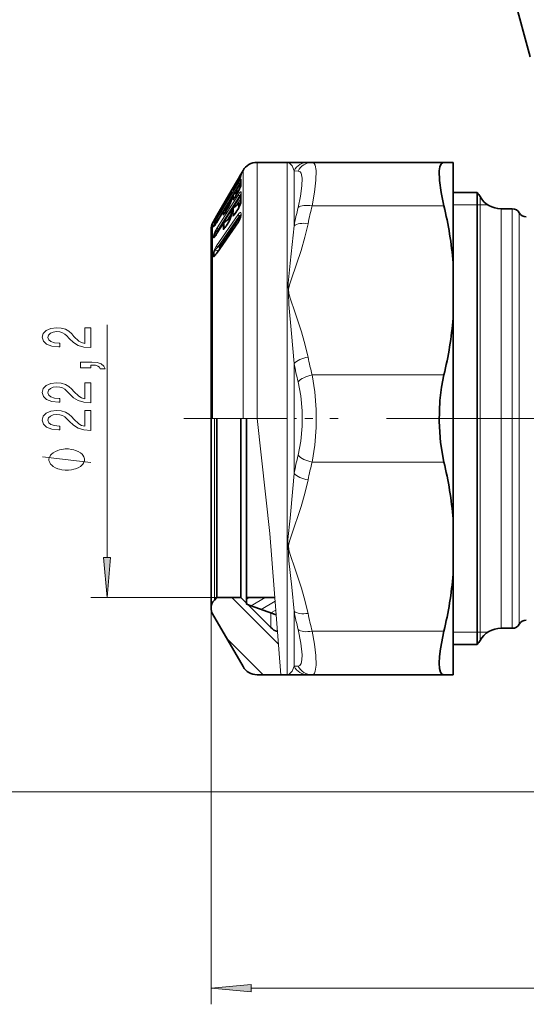
# Model space of a CAD drawing. Extents: x 0 to 210, y 0 to 297.
# Drawn here: x 52 to 84, y 147 to 208 of the extents above; entities that cross this region are included whole.
import ezdxf

# ---------------------------------------------------------------- set-up
doc = ezdxf.new("R2010")
doc.units = 0
doc.linetypes.add('DASHDOT', pattern=[18.5, 12, -3, 0.5, -3])

msp = doc.modelspace()

# ---------------------------------------------------------------- linework, layer by layer
at = {"color": 7, "lineweight": 35}
for p, q in [((83.868, 205.945), (81.418, 215.092)), ((66.956, 199.398), (68.817, 199.398)), ((68.842, 199.399), (68.817, 199.398)), ((68.842, 199.399), (68.891, 199.4)), ((68.891, 199.4), (70.116, 199.4)), ((70.367, 199.4), (70.116, 199.4)), ((78.534, 199.4), (70.367, 199.4)), ((79.106, 199.4), (78.534, 199.4)), ((79.106, 197.565), (79.106, 199.4)), ((65.36, 197.633), (65.804, 198.402)), ((65.878, 198.531), (65.804, 198.402)), ((65.878, 198.531), (66.09, 198.898)), ((65.384, 197.653), (65.433, 197.738)), ((65.512, 197.817), (65.486, 197.798)), ((65.512, 197.817), (65.571, 197.86)), ((65.65, 197.996), (65.804, 198.262)), ((65.954, 197.946), (65.805, 197.603)), ((64.473, 196.095), (65.36, 197.633)), ((65.05, 196.987), (65.206, 197.257)), ((65.357, 197.545), (65.358, 197.572)), ((65.386, 197.244), (65.437, 197.33)), ((65.445, 197.34), (65.432, 197.319)), ((65.474, 197.375), (65.507, 197.404)), ((65.507, 197.404), (65.812, 197.646)), ((65.652, 197.345), (65.805, 197.603)), ((65.812, 197.646), (65.829, 197.661)), ((65.954, 197.425), (65.954, 197.423)), ((79.106, 193.178), (79.106, 197.565)), ((80.592, 197.523), (79.106, 197.523)), ((80.592, 197.523), (80.592, 195.809)), ((64.793, 196.632), (64.842, 196.717)), ((64.921, 196.796), (64.895, 196.777)), ((64.916, 196.415), (65.177, 196.621)), ((64.921, 196.796), (64.951, 196.818)), ((65.052, 196.412), (65.208, 196.673)), ((65.359, 197.019), (65.208, 196.673)), ((65.389, 196.432), (65.451, 196.53)), ((65.451, 196.53), (65.477, 196.564)), ((65.516, 196.599), (65.477, 196.564)), ((65.516, 196.599), (65.799, 196.825)), ((65.665, 196.326), (65.806, 196.548)), ((65.799, 196.825), (65.805, 196.83)), ((82.072, 196.523), (82.773, 196.523)), ((64.473, 196.095), (64.267, 195.74)), ((64.439, 195.658), (64.846, 196.341)), ((64.473, 195.956), (64.625, 196.219)), ((64.854, 196.351), (64.842, 196.33)), ((64.883, 196.386), (64.916, 196.415)), ((64.926, 195.672), (65.209, 195.897)), ((65.209, 195.897), (65.215, 195.903)), ((65.945, 196.118), (65.943, 196.097)), ((64.106, 195.273), (64.106, 193.835)), ((64.106, 173.212), (64.106, 195.273)), ((64.199, 195.623), (64.266, 195.739)), ((64.267, 195.74), (64.266, 195.739)), ((64.452, 194.962), (64.86, 195.603)), ((64.455, 193.773), (65.797, 195.716)), ((64.86, 195.603), (64.886, 195.636)), ((64.926, 195.672), (64.886, 195.636)), ((65.065, 195.492), (65.208, 195.716)), ((80.592, 171.237), (80.592, 195.809)), ((64.106, 193.835), (64.106, 183.523)), ((79.106, 189.746), (79.106, 193.178)), ((79.106, 177.301), (79.106, 189.746)), ((64.466, 173.782), (64.466, 183.524)), ((65.956, 173.782), (65.956, 183.524)), ((66.306, 173.782), (66.306, 183.523)), ((79.106, 177.301), (79.106, 173.869)), ((64.466, 172.423), (64.466, 173.782)), ((65.956, 172.423), (65.956, 173.782)), ((66.306, 172.423), (66.306, 173.782)), ((79.106, 167.646), (79.106, 173.869)), ((64.106, 171.773), (64.106, 173.212)), ((64.466, 172.423), (64.311, 172.268)), ((64.466, 172.423), (65.956, 172.423)), ((65.956, 172.423), (67.813, 170.566)), ((66.306, 172.423), (68.057, 172.423)), ((66.306, 172.423), (66.306, 172.023)), ((66.306, 172.023), (68.14, 171.356)), ((64.199, 171.423), (66.09, 168.148)), ((80.592, 171.237), (80.592, 169.523)), ((82.072, 170.523), (82.773, 170.523)), ((80.592, 169.523), (79.106, 169.523)), ((66.956, 167.648), (68.43, 167.648)), ((68.43, 167.648), (68.817, 167.648)), ((68.842, 167.648), (68.817, 167.648)), ((68.842, 167.648), (68.891, 167.646)), ((70.116, 167.646), (68.891, 167.646)), ((70.116, 167.646), (70.367, 167.646)), ((78.534, 167.646), (70.367, 167.646)), ((79.106, 167.646), (78.534, 167.646))]:
    msp.add_line(p, q, dxfattribs=at)
at = {"color": 7, "lineweight": 13}
for p, q in [((66.956, 197.455), (66.956, 199.398)), ((68.817, 197.455), (68.817, 199.398)), ((66.09, 197.016), (66.09, 198.898)), ((69.25, 197.674), (69.25, 198.876)), ((69.501, 198.863), (69.25, 198.876)), ((64.473, 195.901), (65.804, 198.135)), ((64.531, 195.828), (65.862, 198.062)), ((65.384, 197.653), (65.432, 197.736)), ((65.514, 197.819), (65.491, 197.801)), ((65.514, 197.819), (65.57, 197.859)), ((65.574, 197.457), (65.908, 198.017)), ((65.65, 197.995), (65.804, 198.261)), ((65.767, 197.61), (65.946, 197.91)), ((65.862, 198.062), (65.908, 198.017)), ((64.483, 195.336), (65.801, 197.41)), ((64.545, 195.236), (65.863, 197.311)), ((64.636, 195.275), (65.904, 197.267)), ((64.984, 196.469), (65.357, 197.093)), ((65.05, 196.986), (65.206, 197.256)), ((65.384, 197.238), (65.432, 197.319)), ((65.386, 197.244), (65.384, 197.238)), ((65.514, 197.406), (65.491, 197.386)), ((65.518, 197.138), (65.505, 197.126)), ((65.507, 197.404), (65.514, 197.406)), ((65.514, 197.406), (65.811, 197.64)), ((65.65, 197.337), (65.804, 197.595)), ((65.652, 197.345), (65.65, 197.337)), ((65.691, 196.739), (65.948, 197.142)), ((65.805, 197.603), (65.804, 197.595)), ((65.811, 197.64), (65.81, 197.611)), ((65.811, 197.64), (65.84, 197.664)), ((65.904, 197.267), (65.863, 197.311)), ((65.947, 197.366), (65.951, 197.368)), ((66.956, 197.455), (66.956, 183.523)), ((68.817, 167.648), (68.817, 197.455)), ((69.25, 195.469), (69.25, 197.674)), ((80.773, 197.273), (80.773, 195.59)), ((64.793, 196.632), (64.842, 196.715)), ((64.923, 196.798), (64.9, 196.78)), ((64.923, 196.798), (64.95, 196.817)), ((64.923, 196.417), (65.172, 196.613)), ((65.05, 196.404), (65.206, 196.665)), ((65.208, 196.673), (65.206, 196.665)), ((65.384, 196.416), (65.441, 196.505)), ((65.526, 196.595), (65.503, 196.574)), ((65.526, 196.595), (65.809, 196.821)), ((65.66, 196.306), (65.801, 196.528)), ((66.09, 197.016), (66.09, 183.523)), ((78.534, 196.7), (70.367, 196.7)), ((79.106, 196.773), (80.592, 196.773)), ((80.592, 196.773), (80.773, 196.773)), ((80.773, 196.773), (81.242, 196.773)), ((82.072, 196.523), (82.072, 194.932)), ((82.773, 194.932), (82.773, 196.523)), ((64.437, 195.653), (64.842, 196.33)), ((64.447, 194.23), (65.788, 196.173)), ((64.473, 195.955), (64.625, 196.218)), ((64.473, 195.956), (64.473, 195.955)), ((64.505, 194.118), (65.847, 196.061)), ((64.625, 196.219), (64.625, 196.218)), ((64.627, 194.159), (65.899, 196)), ((64.923, 196.417), (64.9, 196.397)), ((64.919, 196.205), (64.908, 196.195)), ((64.916, 196.415), (64.923, 196.417)), ((64.935, 195.667), (65.218, 195.893)), ((65.052, 196.412), (65.05, 196.404)), ((65.102, 195.812), (65.357, 196.213)), ((65.218, 195.893), (65.216, 195.729)), ((65.28, 195.953), (65.277, 195.845)), ((65.581, 196.203), (65.516, 196.15)), ((65.519, 196.138), (65.538, 196.15)), ((65.847, 196.061), (65.899, 196)), ((65.899, 196), (65.917, 195.979)), ((83.206, 194.712), (83.206, 196.273)), ((64.199, 194.142), (64.199, 195.623)), ((64.423, 195.87), (64.325, 195.803)), ((64.422, 195.631), (64.325, 195.576)), ((64.439, 195.658), (64.437, 195.653)), ((64.447, 193.741), (65.788, 195.684)), ((64.448, 194.946), (64.85, 195.577)), ((64.544, 195.835), (64.531, 195.828)), ((64.636, 195.275), (64.545, 195.236)), ((64.636, 195.275), (64.641, 195.258)), ((64.636, 195.275), (64.646, 195.266)), ((64.935, 195.667), (64.912, 195.646)), ((64.981, 195.368), (64.919, 195.318)), ((65.061, 195.472), (65.204, 195.697)), ((80.773, 195.59), (80.773, 169.773)), ((64.323, 194.802), (64.368, 194.837)), ((64.519, 195.067), (64.336, 194.987)), ((82.072, 170.523), (82.072, 194.932)), ((82.773, 170.523), (82.773, 194.932)), ((83.206, 170.773), (83.206, 194.712)), ((64.199, 183.523), (64.199, 194.142)), ((64.505, 194.118), (64.627, 194.159)), ((64.31, 193.887), (64.603, 193.987)), ((64.427, 193.732), (64.31, 193.635)), ((57.664, 174.914), (57.664, 189.33)), ((69.25, 180.116), (69.25, 186.93)), ((78.534, 186.223), (70.367, 186.223)), ((63.133, 183.523), (62.421, 183.523)), ((63.532, 183.523), (62.877, 183.523)), ((64.106, 183.523), (64.199, 183.523)), ((64.199, 183.523), (66.09, 183.523)), ((64.311, 173.646), (64.311, 183.524)), ((66.09, 183.523), (66.956, 183.523)), ((66.97, 183.523), (66.306, 183.523)), ((66.97, 183.523), (66.956, 183.523)), ((67.747, 176.391), (66.97, 183.523)), ((67.747, 176.391), (66.97, 183.523)), ((78.534, 180.823), (70.367, 180.823)), ((68.43, 167.648), (67.747, 176.391)), ((68.14, 171.356), (67.747, 176.391)), ((64.311, 172.268), (64.311, 173.646)), ((64.466, 172.423), (56.664, 172.423)), ((65.389, 172.425), (68.282, 169.532)), ((66.305, 172.332), (66.467, 172.426)), ((66.589, 171.919), (67.468, 172.427)), ((67.204, 171.697), (68.081, 172.203)), ((64.106, 171.773), (64.106, 147.221)), ((67.813, 170.566), (67.813, 171.475)), ((67.817, 171.473), (68.121, 171.649)), ((69.25, 168.17), (69.25, 171.577)), ((78.534, 170.346), (70.367, 170.346)), ((79.106, 170.273), (80.592, 170.273)), ((80.592, 170.273), (80.773, 170.273)), ((80.773, 170.273), (81.242, 170.273)), ((65.086, 169.9), (67.339, 167.646)), ((69.25, 168.17), (69.501, 168.183)), ((106.374, 160.385), (44.987, 160.385)), ((66.596, 148.221), (155.815, 148.221))]:
    msp.add_line(p, q, dxfattribs=at)
at = {"color": 7, "linetype": 'DASHDOT', "lineweight": 13}
msp.add_line((123.973, 183.523), (63.133, 183.523), dxfattribs=at)
at = {"color": 7, "linetype": 'DASHDOT', "lineweight": 13, "ltscale": 0.171887}
msp.add_line((63.532, 183.523), (70.408, 183.523), dxfattribs=at)
at = {"color": 7, "lineweight": 13}
for points in [[(68.842, 199.399), (68.966, 199.35), (69.124, 199.173), (69.25, 198.876)], [(70.612, 198.897), (70.552, 199.228), (70.498, 199.33), (70.438, 199.383), (70.367, 199.4)], [(65.98, 198.627), (65.981, 198.623), (65.978, 198.611), (65.943, 198.524), (65.804, 198.261)], [(65.98, 198.328), (65.98, 198.344), (65.978, 198.349), (65.976, 198.352), (65.97, 198.354), (65.965, 198.352), (65.957, 198.347), (65.937, 198.329), (65.804, 198.135)], [(65.98, 198.701), (65.981, 198.702), (65.979, 198.7), (65.946, 198.647), (65.878, 198.531)], [(69.746, 198.429), (69.68, 198.722), (69.621, 198.81), (69.501, 198.863)], [(69.501, 196.595), (69.654, 197.307), (69.739, 197.934), (69.746, 198.429)], [(70.367, 196.7), (70.518, 197.547), (70.605, 198.299), (70.612, 198.897)], [(65.446, 197.67), (65.447, 197.67), (65.449, 197.67), (65.453, 197.675), (65.492, 197.73), (65.65, 197.995)], [(65.98, 198.045), (65.978, 198.005), (65.937, 197.867), (65.804, 197.595)], [(65.952, 198.137), (65.918, 198.127), (65.862, 198.062)], [(65.386, 197.621), (65.386, 197.617), (65.382, 197.604), (65.206, 197.256)], [(65.386, 197.115), (65.382, 197.075), (65.341, 196.939), (65.206, 196.665)], [(65.446, 197.064), (65.447, 197.06), (65.448, 197.059), (65.451, 197.057), (65.454, 197.058), (65.457, 197.059), (65.465, 197.065), (65.493, 197.096), (65.65, 197.337)], [(65.98, 197.506), (65.976, 197.552), (65.968, 197.566), (65.959, 197.571), (65.947, 197.571), (65.929, 197.563), (65.875, 197.513), (65.801, 197.41)], [(65.811, 197.64), (65.814, 197.646), (65.815, 197.647), (65.812, 197.646)], [(65.947, 197.366), (65.914, 197.363), (65.879, 197.336), (65.863, 197.311)], [(64.799, 196.584), (64.8, 196.581), (64.798, 196.569), (64.764, 196.483), (64.625, 196.218)], [(64.849, 196.664), (64.85, 196.664), (64.851, 196.664), (64.855, 196.668), (64.892, 196.721), (65.05, 196.986)], [(65.87, 196.88), (65.87, 196.889), (65.868, 196.894), (65.863, 196.897), (65.861, 196.897), (65.856, 196.895), (65.84, 196.882), (65.782, 196.812)], [(65.809, 196.821), (65.812, 196.828), (65.813, 196.831), (65.812, 196.832), (65.811, 196.832), (65.808, 196.831), (65.799, 196.825)], [(65.98, 197.043), (65.928, 196.789), (65.91, 196.742)], [(64.473, 195.955), (64.288, 195.651), (64.272, 195.631), (64.269, 195.628), (64.268, 195.627), (64.266, 195.628)], [(64.473, 195.901), (64.289, 195.572), (64.27, 195.528), (64.266, 195.514)], [(64.522, 196.041), (64.334, 195.82), (64.326, 195.808), (64.324, 195.805), (64.323, 195.803), (64.325, 195.803)], [(64.849, 196.133), (64.85, 196.13), (64.851, 196.128), (64.853, 196.127), (64.855, 196.127), (64.858, 196.128), (64.866, 196.133), (64.892, 196.162), (65.05, 196.404)], [(65.28, 195.953), (65.279, 195.962), (65.278, 195.966), (65.275, 195.968), (65.273, 195.969), (65.268, 195.969), (65.264, 195.967), (65.255, 195.96), (65.228, 195.932), (65.192, 195.885)], [(65.386, 196.212), (65.339, 195.981), (65.204, 195.697)], [(65.218, 195.893), (65.221, 195.9), (65.222, 195.903), (65.222, 195.904), (65.221, 195.905), (65.219, 195.904), (65.216, 195.903), (65.209, 195.897)], [(65.468, 196.07), (65.472, 196.071), (65.482, 196.076), (65.512, 196.102), (65.66, 196.306)], [(65.516, 196.15), (65.514, 196.142), (65.514, 196.139), (65.515, 196.138), (65.517, 196.138), (65.519, 196.138)], [(65.968, 196.236), (65.958, 196.265), (65.95, 196.276), (65.935, 196.286), (65.921, 196.289), (65.903, 196.286), (65.856, 196.254), (65.788, 196.173)], [(65.942, 196.088), (65.91, 196.101), (65.893, 196.1), (65.866, 196.085), (65.847, 196.061)], [(64.437, 195.653), (64.285, 195.417), (64.266, 195.395), (64.26, 195.39), (64.258, 195.389), (64.256, 195.389), (64.254, 195.39), (64.253, 195.396)], [(64.483, 195.336), (64.343, 195.097), (64.297, 195.003), (64.275, 194.928)], [(64.531, 195.828), (64.403, 195.687), (64.335, 195.603), (64.324, 195.582), (64.323, 195.578), (64.324, 195.577), (64.325, 195.576)], [(64.857, 195.257), (64.86, 195.245), (64.862, 195.241), (64.868, 195.238), (64.871, 195.238), (64.879, 195.241), (64.907, 195.262), (64.999, 195.379), (65.061, 195.472)], [(69.25, 195.469), (69.014, 193.156), (68.874, 191.91), (68.917, 190.598), (69.1, 188.802), (69.25, 186.93)], [(70.116, 195.599), (69.919, 194.763), (69.683, 193.945), (69.088, 192.177), (68.983, 191.866), (68.899, 191.553), (68.92, 191.268), (69.008, 190.979), (69.324, 190.071), (69.71, 188.892), (69.883, 188.293), (70.116, 187.325)], [(64.448, 194.946), (64.337, 194.785), (64.298, 194.741), (64.281, 194.727), (64.274, 194.724), (64.271, 194.723), (64.266, 194.725), (64.264, 194.728), (64.263, 194.732), (64.262, 194.743)], [(64.545, 195.236), (64.414, 195.106), (64.346, 195.023), (64.335, 194.997), (64.335, 194.989), (64.336, 194.987)], [(64.251, 193.834), (64.269, 193.912), (64.356, 194.089), (64.447, 194.23)], [(64.31, 193.887), (64.308, 193.898), (64.309, 193.907), (64.318, 193.929), (64.382, 194.007), (64.505, 194.118)], [(64.251, 193.581), (64.254, 193.562), (64.257, 193.556), (64.265, 193.55), (64.27, 193.55), (64.282, 193.553), (64.295, 193.56), (64.321, 193.583), (64.447, 193.741)], [(70.367, 180.823), (70.529, 181.862), (70.61, 182.961), (70.61, 184.079), (70.529, 185.181), (70.367, 186.223)], [(69.501, 181.255), (69.662, 182.125), (69.744, 183.05), (69.744, 183.993), (69.663, 184.92), (69.501, 185.792)], [(56.664, 180.795), (53.664, 181.155)], [(69.25, 180.116), (69.183, 179.187), (69.013, 177.352), (68.872, 176.018), (68.921, 174.712), (69.105, 173.077), (69.25, 171.577)], [(70.116, 179.722), (69.919, 178.886), (69.683, 178.068), (69.088, 176.3), (68.983, 175.989), (68.899, 175.676), (68.92, 175.391), (69.008, 175.102), (69.324, 174.194), (69.71, 173.015), (69.883, 172.416), (70.116, 171.448)], [(69.501, 168.183), (69.607, 168.224), (69.684, 168.334), (69.741, 168.562), (69.753, 168.882), (69.678, 169.596), (69.501, 170.452)], [(70.367, 167.646), (70.449, 167.67), (70.516, 167.743), (70.567, 167.865), (70.618, 168.244), (70.598, 168.832), (70.511, 169.549), (70.367, 170.346)], [(69.25, 168.17), (69.124, 167.873), (68.966, 167.696), (68.842, 167.648)]]:
    msp.add_lwpolyline(points, dxfattribs=at)
at = {"color": 7, "lineweight": 35}
for points in [[(78.247, 198.869), (78.286, 199.127), (78.36, 199.302), (78.438, 199.376), (78.534, 199.4)], [(78.247, 198.869), (78.26, 198.277), (78.36, 197.535), (78.534, 196.7)], [(65.359, 196.116), (65.355, 196.079), (65.274, 195.837), (65.208, 195.716)], [(78.534, 180.823), (78.324, 182.041), (78.242, 183.339), (78.288, 184.646), (78.385, 185.457), (78.534, 186.223)], [(78.534, 167.646), (78.414, 167.687), (78.324, 167.808), (78.262, 168.041), (78.241, 168.366), (78.261, 168.78), (78.319, 169.258), (78.534, 170.346)]]:
    msp.add_lwpolyline(points, dxfattribs=at)
at = {"color": 7, "lineweight": 13}
for points in [[(56.664, 187.917), (56.664, 189.154), (56.292, 189.154), (56.292, 188.176), (56.089, 188.23), (55.921, 188.324), (55.614, 188.612), (55.484, 188.765), (55.298, 188.936), (55.082, 189.058), (54.827, 189.128), (54.537, 189.154), (54.174, 189.11), (53.889, 188.988), (53.707, 188.801), (53.642, 188.56), (53.716, 188.311), (53.919, 188.122), (54.243, 188), (54.671, 187.958), (54.732, 187.958), (54.732, 188.194), (54.697, 188.194), (54.403, 188.218), (54.187, 188.288), (54.049, 188.399), (54.001, 188.547), (54.044, 188.697), (54.153, 188.809), (54.321, 188.882), (54.533, 188.907), (54.732, 188.889), (54.9, 188.84), (55.047, 188.757), (55.177, 188.643), (55.315, 188.49), (55.583, 188.236), (55.869, 188.057), (56.214, 187.95), (56.651, 187.917)], [(56.664, 186.659), (56.664, 186.833), (56.746, 186.833), (56.954, 186.82), (57.101, 186.778), (57.196, 186.706), (57.243, 186.597), (57.537, 186.597), (57.468, 186.776), (57.308, 186.908), (57.053, 186.989), (56.712, 187.017), (56.016, 187.017), (56.016, 186.659)], [(56.664, 184.494), (56.664, 185.731), (56.292, 185.731), (56.292, 184.753), (56.089, 184.808), (55.921, 184.901), (55.614, 185.189), (55.484, 185.342), (55.298, 185.513), (55.082, 185.635), (54.827, 185.705), (54.537, 185.731), (54.174, 185.687), (53.889, 185.565), (53.707, 185.378), (53.642, 185.137), (53.716, 184.888), (53.919, 184.699), (54.243, 184.577), (54.671, 184.535), (54.732, 184.535), (54.732, 184.771), (54.697, 184.771), (54.403, 184.795), (54.187, 184.865), (54.049, 184.976), (54.001, 185.124), (54.044, 185.275), (54.153, 185.386), (54.321, 185.459), (54.533, 185.485), (54.732, 185.467), (54.9, 185.417), (55.047, 185.334), (55.177, 185.22), (55.315, 185.067), (55.583, 184.813), (55.869, 184.634), (56.214, 184.528), (56.651, 184.494)], [(56.664, 182.783), (56.664, 184.02), (56.292, 184.02), (56.292, 183.042), (56.089, 183.096), (55.921, 183.19), (55.614, 183.478), (55.484, 183.631), (55.298, 183.802), (55.082, 183.924), (54.827, 183.994), (54.537, 184.02), (54.174, 183.976), (53.889, 183.854), (53.707, 183.667), (53.642, 183.426), (53.716, 183.177), (53.919, 182.987), (54.243, 182.866), (54.671, 182.824), (54.732, 182.824), (54.732, 183.06), (54.697, 183.06), (54.403, 183.083), (54.187, 183.153), (54.049, 183.265), (54.001, 183.413), (54.044, 183.563), (54.153, 183.675), (54.321, 183.747), (54.533, 183.773), (54.732, 183.755), (54.9, 183.706), (55.047, 183.623), (55.177, 183.509), (55.315, 183.356), (55.583, 183.102), (55.869, 182.923), (56.214, 182.816), (56.651, 182.783)], [(55.164, 181.635), (55.064, 181.635), (54.864, 181.605), (54.714, 181.575), (54.614, 181.545), (54.464, 181.485), (54.314, 181.395), (54.214, 181.305), (54.164, 181.245), (54.114, 181.155), (54.064, 181.035), (54.064, 180.975), (54.064, 180.915), (54.114, 180.795), (54.164, 180.705), (54.214, 180.645), (54.314, 180.555), (54.464, 180.465), (54.614, 180.405), (54.714, 180.375), (54.864, 180.345), (55.064, 180.315), (55.164, 180.315), (55.264, 180.315), (55.464, 180.345), (55.614, 180.375), (55.714, 180.405), (55.864, 180.465), (56.014, 180.555), (56.114, 180.645), (56.164, 180.705), (56.214, 180.795), (56.264, 180.915), (56.264, 180.975), (56.264, 181.035), (56.214, 181.155), (56.164, 181.245), (56.114, 181.305), (56.014, 181.395), (55.864, 181.485), (55.714, 181.545), (55.614, 181.575), (55.464, 181.605), (55.264, 181.635)], [(57.446, 174.914), (57.664, 172.423), (57.882, 174.914)], [(66.596, 148.438), (64.106, 148.221), (66.596, 148.003)]]:
    msp.add_lwpolyline(points, close=True, dxfattribs=at)
at = {"color": 7, "lineweight": 35}
for centre, radius, start, end in [((66.956, 198.398), 1, 90, 150), ((63.604, 199.585), 2.567, 328.96491, 336.60599), ((66.269, 198.564), 0.321, 162.55614, 184.15786), ((65.612, 197.635), 0.206, 127.67305, 150.43101), ((61.243, 200.459), 5.048, 326.9315, 330.80436), ((67.873, 198.09), 1.925, 175.33184, 184.40625), ((62.832, 198.685), 2.77, 328.97918, 336.18177), ((67.162, 197.101), 1.805, 178.5649, 182.6969), ((65.557, 197.553), 0.2, 149.94555, 174.51901), ((65.557, 197.141), 0.2, 149.14577, 178.55438), ((65.625, 197.217), 0.219, 133.75581, 148.32865), ((63.826, 198.369), 2.093, 323.22359, 330.72318), ((70.799, 197.184), 4.852, 177.17, 182.82973), ((79.474, 196.523), 1.5, 30, 41.81031), ((82.072, 198.023), 1.5, 210, 270), ((62.561, 197.46), 2.408, 328.98811, 337.07538), ((65.068, 196.522), 0.302, 174.09995, 185.14839), ((64.967, 196.532), 0.2, 149.94582, 174.09794), ((65.021, 196.613), 0.206, 127.65733, 150.419), ((60.344, 199.623), 5.393, 327.12664, 330.74659), ((64.84, 197.15), 1.138, 328.02515, 338.25457), ((65.267, 197.013), 0.691, 335.66927, 354.24902), ((55.566, 191.156), 23.627, 4.90857, 13.57076), ((82.773, 196.023), 0.5, 30, 90), ((60.392, 198.226), 4.67, 326.71195, 330.91263), ((65.035, 196.228), 0.22, 133.73919, 148.30559), ((63.12, 197.504), 2.219, 323.46412, 330.50512), ((65.557, 196.325), 0.2, 147.50078, 179.08981), ((69.888, 196.256), 4.531, 179.09759, 181.77262), ((64.542, 196.993), 1.305, 319.71779, 329.28769), ((64.962, 196.254), 0.994, 327.16793, 350.90287), ((83.639, 196.523), 0.5, 210, 270), ((64.806, 195.273), 0.7, 150, 180.00001), ((62.223, 196.92), 2.549, 324.437, 330.34939), ((63.911, 196.181), 1.343, 319.97888, 329.16468), ((63.247, 195.686), 1.405, 320.56749, 329.02606), ((63.652, 194.294), 0.957, 316.90405, 327.01067), ((55.566, 191.767), 23.627, 346.42924, 355.09143), ((55.566, 175.279), 23.627, 4.90857, 13.57076), ((55.566, 175.891), 23.627, 346.42924, 355.09143), ((64.806, 171.773), 0.7, 135, 180.00142), ((64.806, 171.773), 0.7, 180.00142, 210), ((83.639, 170.523), 0.5, 90, 150), ((68.52, 171.273), 1, 225, 252.6243), ((82.072, 169.023), 1.5, 90, 150), ((82.773, 171.023), 0.5, 270, 330), ((79.474, 170.523), 1.5, 318.18969, 330), ((66.956, 168.648), 1, 210, 270)]:
    msp.add_arc(centre, radius, start, end, dxfattribs=at)
at = {"color": 7, "lineweight": 13}
for centre, radius, start, end in [((70.12, 198.418), 0.983, 90.20632, 152.20624), ((70.372, 198.426), 0.974, 90.32457, 153.3637), ((65.977, 198.582), 0.251, 225.99956, 242.77538), ((66.141, 198.231), 0.188, 149.02825, 175.29115), ((66.153, 198.527), 0.2, 149.98643, 170.92894), ((66.153, 198.601), 0.199, 149.94997, 162.69975), ((66.097, 198.664), 0.122, 162.40648, 197.59747), ((67.724, 198.187), 1.749, 175.36456, 184.63573), ((65.61, 197.635), 0.204, 125.61819, 150.36995), ((65.552, 197.727), 0.12, 175.27414, 208.04666), ((65.62, 197.57), 0.2, 134.45003, 150.04674), ((65.606, 197.79), 0.115, 174.14248, 202.99616), ((66.084, 197.49), 0.309, 135.71304, 148.66479), ((65.737, 198.15), 0.216, 322.1818, 356.45566), ((65.71, 197.766), 0.32, 40.90639, 51.66677), ((66.143, 197.948), 0.189, 149.1296, 181.59601), ((65.548, 197.018), 0.189, 149.08341, 182.86503), ((65.559, 197.521), 0.199, 149.96362, 169.10514), ((65.496, 197.643), 0.112, 174.59019, 191.11199), ((67.013, 197.198), 1.629, 178.57642, 182.91079), ((65.618, 197.215), 0.213, 126.75091, 150.93874), ((67.068, 197.278), 1.636, 178.58949, 187.5239), ((65.617, 196.963), 0.198, 124.3659, 149.24379), ((65.505, 197.342), 0.0461, 107.82684, 133.2253), ((67.116, 197.34), 1.626, 178.38878, 187.54816), ((65.506, 197.123), 0.00307, 109.28324, 255.06325), ((65.747, 197.398), 0.204, 320.16341, 350.85425), ((65.711, 197.055), 0.286, 34.20305, 47.82976), ((66.121, 197.415), 0.168, 147.14839, 177.01622), ((70.689, 197.274), 4.714, 177.18903, 182.81105), ((64.972, 196.485), 0.2, 149.99833, 171.82033), ((64.9, 196.622), 0.107, 174.41652, 200.25791), ((64.949, 196.705), 0.108, 174.47416, 202.31623), ((65.019, 196.614), 0.204, 125.61293, 150.3639), ((65.022, 196.564), 0.2, 135.29572, 150.01239), ((65.003, 196.768), 0.104, 173.39919, 195.62756), ((65.629, 196.399), 0.216, 125.83145, 150.5607), ((65.515, 196.49), 0.0753, 147.49798, 168.47466), ((69.849, 196.436), 4.409, 179.10901, 184.51692), ((65.502, 196.538), 0.0357, 89.01394, 133.6713), ((69.884, 196.496), 4.383, 178.9833, 184.53038), ((65.517, 196.587), 0.0121, 39.1076, 90.87533), ((64.67, 197.235), 1.334, 327.9825, 338.29638), ((65.833, 196.531), 0.0322, 149.22977, 186.05483), ((70.334, 196.682), 4.527, 178.24724, 181.64032), ((65.712, 196.982), 0.188, 300.88574, 327.08606), ((70.374, 196.742), 4.506, 178.24297, 180.99608), ((66.122, 196.952), 0.169, 147.30143, 182.56936), ((94.53, 190.424), 25.779, 166.15115, 168.71461), ((94.733, 190.569), 25.126, 165.87688, 168.4529), ((64.644, 196.271), 0.246, 225.86372, 242.98187), ((66.355, 196.289), 1.514, 178.47137, 185.91411), ((65.027, 196.226), 0.213, 126.74304, 150.93263), ((65.019, 196.032), 0.198, 124.27671, 149.18752), ((64.914, 196.353), 0.0461, 107.83783, 133.20892), ((66.404, 196.351), 1.505, 178.25619, 185.93215), ((64.91, 196.192), 0.00417, 122.82379, 220.64355), ((65.122, 196.055), 0.188, 300.86918, 327.08103), ((65.528, 196.121), 0.169, 147.25813, 181.54748), ((65.415, 196.416), 0.0306, 148.56818, 180.75697), ((69.778, 196.347), 4.394, 179.10414, 181.75937), ((65.618, 195.985), 0.194, 121.75184, 147.47966), ((65.47, 196.085), 0.0155, 166.372, 262.60807), ((65.692, 196.31), 0.0322, 149.24111, 186.12797), ((64.78, 196.339), 1.203, 326.99469, 351.0828), ((65.719, 196.154), 0.237, 319.35555, 337.60265), ((66.117, 196.145), 0.175, 148.42127, 189.82843), ((66.054, 196.08), 0.112, 140.09969, 171.48003), ((65.733, 196.196), 0.239, 349.54104, 9.69078), ((64.354, 195.684), 0.104, 147.76318, 212.62748), ((65.678, 195.298), 1.428, 171.27235, 176.07131), ((64.42, 195.295), 0.195, 123.80278, 148.98633), ((64.439, 195.64), 0.199, 124.8811, 149.99871), ((64.44, 195.528), 0.2, 133.79917, 150.07871), ((64.432, 195.415), 0.193, 123.61566, 148.98069), ((64.411, 195.747), 0.102, 147.07635, 207.35496), ((65.733, 195.359), 1.425, 171.25977, 176.06142), ((65.038, 195.471), 0.215, 125.82051, 150.55432), ((64.924, 195.562), 0.0753, 147.45124, 168.43804), ((68.935, 195.509), 4.086, 179.03773, 183.52974), ((65.02, 195.153), 0.193, 121.60737, 147.39946), ((64.911, 195.61), 0.0357, 89.01355, 133.65593), ((68.973, 195.568), 4.062, 178.90263, 183.54), ((64.926, 195.66), 0.0121, 39.13143, 90.95117), ((65.093, 195.475), 0.032, 149.13301, 185.41825), ((65.236, 195.7), 0.032, 149.12314, 185.35045), ((65.841, 195.687), 0.0528, 146.76881, 183.13561), ((68.068, 194.579), 3.809, 174.74297, 177.53987), ((64.42, 194.641), 0.188, 120.78665, 147.05229), ((64.43, 194.827), 0.185, 120.43888, 146.97761), ((68.114, 194.639), 3.794, 174.73155, 177.53305), ((64.479, 194.946), 0.0306, 148.56029, 180.66062), ((64.349, 194.071), 0.291, 353.56166, 17.59125), ((70.588, 193.708), 6.338, 178.85488, 181.14514), ((64.399, 193.73), 0.181, 119.52716, 144.67507), ((64.402, 193.475), 0.185, 120.06829, 144.91652), ((70.61, 193.761), 6.301, 178.85144, 181.14846), ((64.499, 193.744), 0.0529, 146.80385, 183.41316), ((95.298, 192.074), 26.551, 191.17127, 193.68727), ((94.735, 192.354), 25.128, 191.54689, 194.12279), ((95.298, 174.972), 26.551, 166.31248, 168.82847), ((94.731, 174.693), 25.123, 165.87676, 168.453), ((94.529, 176.622), 25.778, 191.28522, 193.84872), ((94.735, 176.477), 25.128, 191.54661, 194.1225), ((70.12, 168.629), 0.983, 207.79399, 269.7936), ((70.372, 168.62), 0.974, 206.6363, 269.6754)]:
    msp.add_arc(centre, radius, start, end, dxfattribs=at)
for centre, major_axis, ratio, start_param, end_param in [((65.977, 198.037), (0.172, -0.102), 0.22269, 3.238534, 4.120975), ((65.557, 197.553), (0.199, -0.019), 0.997713, 2.713296, 3.141414), ((65.557, 197.141), (0.2, -0.005), 0.966259, 2.642209, 3.141377), ((65.974, 197.317), (0.169, -0.107), 0.366076, 3.335276, 4.239515), ((64.967, 196.532), (0.199, -0.021), 0.997709, 2.720649, 3.14143), ((70.367, 196.2), (0.97, -0.244), 0.488583, 1.692869, 2.782087), ((64.646, 195.802), (0.172, -0.102), 0.222588, 3.23197, 4.120996), ((65.557, 196.325), (0.2, -0.003), 0.906153, 2.632299, 3.141437), ((65.962, 196.088), (0.165, -0.114), 0.475637, 3.44402, 4.305935), ((64.656, 195.242), (0.169, -0.107), 0.366028, 3.328735, 4.239457), ((65.374, 195.873), (-0.456, -0.568), 0.056724, 6.119795, 6.537062), ((70.116, 195.099), (0.98, -0.2), 0.492388, 1.670819, 2.745446), ((64.772, 195.341), (-0.451, -0.552), 0.047378, 6.099388, 6.472784), ((64.62, 194.145), (0.165, -0.114), 0.47561, 3.441184, 4.305891), ((64.512, 194.132), (-0.165, 0.114), 0.475731, 3.806528, 4.306063), ((64.803, 194.237), (-0.494, -0.619), 0.070248, 6.09781, 6.61597), ((70.116, 186.825), (0.98, 0.2), 0.492388, 1.470773, 2.5454), ((70.367, 185.723), (0.97, 0.244), 0.488581, 1.448725, 2.537941), ((70.367, 181.323), (0.97, -0.244), 0.488575, 3.745239, 4.834457), ((70.116, 180.222), (0.98, -0.2), 0.492388, 3.737785, 4.812412), ((70.116, 171.948), (0.98, 0.2), 0.49239, 3.537737, 4.612364), ((70.367, 170.846), (0.97, 0.244), 0.488581, 3.501102, 4.590318)]:
    msp.add_ellipse(centre, major_axis=major_axis, ratio=ratio, start_param=start_param, end_param=end_param, dxfattribs=at)
for points in [[(57.446, 174.914), (57.664, 172.423), (57.446, 174.914), (57.882, 174.914)], [(66.596, 148.438), (64.106, 148.221), (66.596, 148.438), (66.596, 148.003)]]:
    msp.add_solid(points, dxfattribs=at)

doc.saveas('drawing.dxf')
